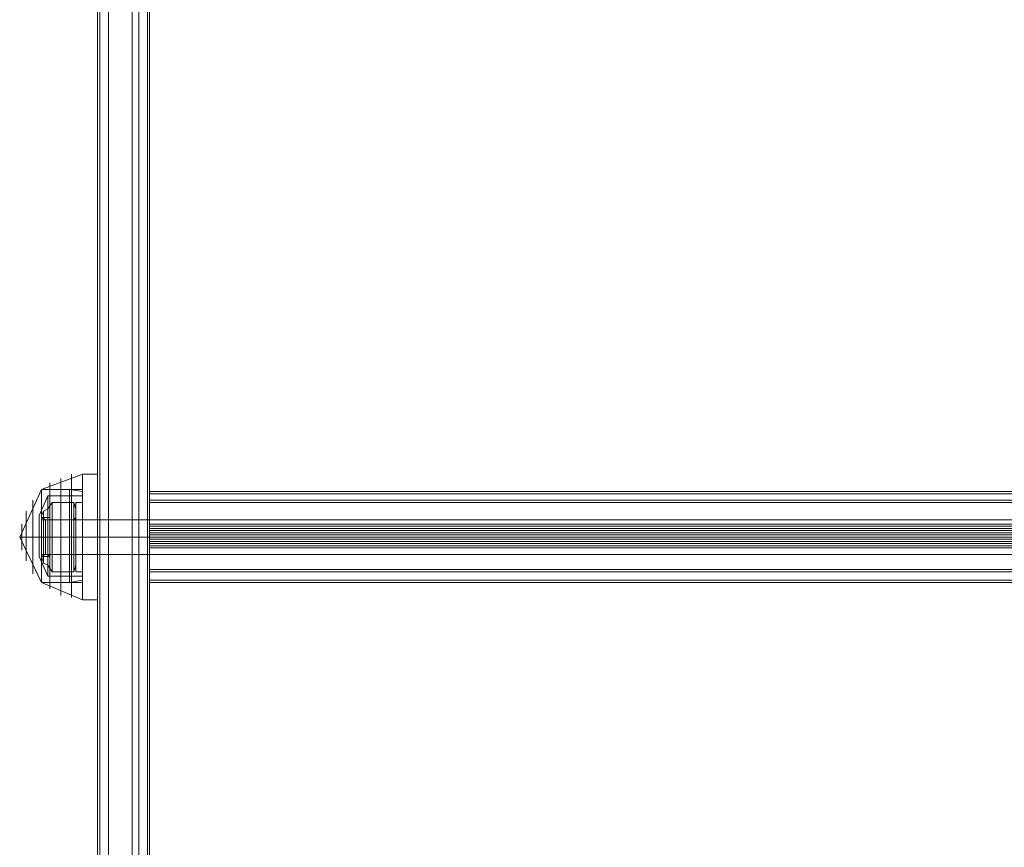
# Model space of a CAD drawing. Units: millimetres. Extents: x -1549 to 4240, y -3976 to 3133.
# Drawn here: x 188 to 471, y -471 to -233 of the extents above; entities that cross this region are included whole.
import ezdxf

# ---------------------------------------------------------------- set-up
doc = ezdxf.new("R2010")
doc.units = ezdxf.units.MM

# ---------------------------------------------------------------- blocks, each defined once
blk = doc.blocks.new('WMF0')
at = {"color": 253, "lineweight": 0}
for points in [[(6657.41, -7610.62), (6657.41, -6367.64), (7142.53, -6367.64)], [(6657.41, -6367.64), (6657.41, -7611.27), (7142.53, -7611.27)], [(6662.65, -6732.14), (7137.29, -6732.14)], [(6662.65, -6741.97), (6662.65, -6732.14)], [(6662.65, -6732.14), (6662.65, -6732.8)], [(6662.65, -6732.14), (7137.29, -6732.14)], [(6662.65, -6732.14), (7137.29, -6732.14)], [(6662.65, -6732.14), (7137.29, -6732.14)], [(6662.65, -6732.8), (7137.29, -6732.8)], [(6662.65, -6732.8), (6662.65, -6746.56)], [(6662.65, -6734.76), (7137.29, -6734.76)], [(6662.65, -6734.76), (7137.29, -6734.76)], [(6662.65, -6734.76), (7137.29, -6734.76)], [(6640.36, -6735.42), (6640.36, -6738.04), (6640.36, -6745.91), (6640.36, -6753.12), (6640.36, -6756.4)], [(6640.36, -6753.12), (6640.36, -6745.91), (6640.36, -6738.04), (6640.36, -6735.42)], [(6642.33, -6735.42), (6640.36, -6735.42)], [(6642.33, -6756.4), (6642.33, -6753.12), (6642.33, -6745.91), (6642.33, -6738.04), (6642.33, -6735.42)], [(6642.33, -6738.04), (6642.33, -6745.91), (6642.33, -6753.12), (6642.33, -6756.4)], [(6662.65, -6735.42), (7137.29, -6735.42)], [(6662.65, -6735.42), (7137.29, -6735.42)], [(6662.65, -6745.91), (6662.65, -6735.42)], [(6662.65, -6735.42), (6662.65, -6742.63)], [(6629.87, -6751.15), (6629.87, -6749.19), (6629.87, -6745.91), (6629.87, -6741.97), (6629.87, -6740.66)], [(7170.07, -6740.66), (6629.87, -6740.66)], [(6640.36, -6740.66), (6640.36, -6741.97), (6640.36, -6745.91), (6640.36, -6749.19), (6640.36, -6751.15)], [(6640.36, -6749.19), (6640.36, -6745.91), (6640.36, -6741.97), (6640.36, -6740.66)], [(6642.33, -6740.66), (6640.36, -6740.66)], [(6642.33, -6751.15), (6642.33, -6749.19), (6642.33, -6745.91), (6642.33, -6741.97), (6642.33, -6740.66)], [(6629.87, -6741.97), (6629.87, -6745.91), (6629.87, -6749.19), (6629.87, -6751.15)], [(6642.33, -6741.97), (6642.33, -6745.91), (6642.33, -6749.19), (6642.33, -6751.15)], [(6662.65, -6741.97), (7137.29, -6741.97)], [(6662.65, -6745.25), (6662.65, -6743.29), (6662.65, -6741.97)], [(6662.65, -6742.63), (7137.29, -6742.63)], [(6662.65, -6742.63), (6662.65, -6743.94), (6662.65, -6745.25)], [(6662.65, -6742.63), (7137.29, -6742.63)], [(6662.65, -6743.29), (7137.29, -6743.29)], [(6662.65, -6743.94), (7137.29, -6743.94)], [(6662.65, -6743.94), (7137.29, -6743.94)], [(7170.07, -6745.91), (6629.87, -6745.91)], [(7170.07, -6745.91), (6629.87, -6745.91)], [(6642.33, -6745.91), (6640.36, -6745.91)], [(6642.33, -6745.91), (6640.36, -6745.91)], [(6642.33, -6745.91), (6640.36, -6745.91)], [(6642.33, -6745.91), (6640.36, -6745.91)], [(6662.65, -6744.6), (7137.29, -6744.6)], [(6662.65, -6745.25), (7137.29, -6745.25)], [(6662.65, -6745.25), (7137.29, -6745.25)], [(6662.65, -6745.25), (6662.65, -6755.74)], [(6662.65, -6759.02), (6662.65, -6745.25)], [(6662.65, -6745.25), (7137.29, -6745.25)], [(6662.65, -6745.91), (7137.29, -6745.91)], [(6662.65, -6748.53), (6662.65, -6747.22), (6662.65, -6745.91)], [(6662.65, -6746.56), (7137.29, -6746.56)], [(6662.65, -6746.56), (6662.65, -6747.87), (6662.65, -6749.19)], [(6662.65, -6746.56), (7137.29, -6746.56)], [(6662.65, -6746.56), (7137.29, -6746.56)], [(6662.65, -6747.22), (7137.29, -6747.22)], [(6662.65, -6747.87), (7137.29, -6747.87)], [(6662.65, -6747.87), (7137.29, -6747.87)], [(6662.65, -6748.53), (7137.29, -6748.53)], [(6662.65, -6756.4), (6662.65, -6748.53)], [(6662.65, -6748.53), (7137.29, -6748.53)], [(6662.65, -6749.19), (7137.29, -6749.19)], [(6662.65, -6749.19), (6662.65, -6759.02)], [(7170.07, -6751.15), (6629.87, -6751.15)], [(6642.33, -6751.15), (6640.36, -6751.15)], [(6662.65, -6755.74), (7137.29, -6755.74)], [(6662.65, -6755.74), (6662.65, -6756.4)], [(6642.33, -6756.4), (6640.36, -6756.4)], [(6662.65, -6756.4), (7137.29, -6756.4)], [(6662.65, -6756.4), (7137.29, -6756.4)], [(6662.65, -6756.4), (7137.29, -6756.4)], [(6662.65, -6756.4), (7137.29, -6756.4)], [(6662.65, -6759.02), (7137.29, -6759.02)], [(6662.65, -6759.02), (7137.29, -6759.02)], [(6662.65, -6759.68), (7137.29, -6759.68)], [(6662.65, -6759.68), (7137.29, -6759.68)], [(6662.65, -6759.68), (7137.29, -6759.68)]]:
    blk.add_lwpolyline(points, dxfattribs=at)
at = {"color": 1, "lineweight": 0}
for points in [[(6657.41, -6367.64), (6657.41, -7610.62)], [(6662.65, -7611.27), (6657.41, -7611.27), (6657.41, -6367.64)], [(6646.92, -6370.92), (6646.92, -6369.61), (6646.92, -6384.03), (6646.92, -7746.98)], [(6662.65, -6384.03), (6662.65, -6369.61), (6662.65, -6370.92), (6662.65, -7610.62)], [(6662.65, -6370.92), (6662.65, -7611.27)], [(6647.57, -6382.72), (6647.57, -7745.67)], [(6650.19, -7745.01), (6650.19, -6382.06), (6659.37, -6382.06)], [(6659.37, -6382.06), (6659.37, -7745.01)], [(6661.99, -6382.72), (6661.99, -7745.67)], [(6662.65, -6384.03), (6662.65, -7746.98)], [(6646.92, -7899.07), (6646.92, -6407.63)], [(6647.57, -7900.38), (6647.57, -6408.94)], [(6650.19, -6408.94), (6650.19, -7901.04), (6659.37, -7901.04)], [(6659.37, -7901.04), (6659.37, -6408.94)], [(6661.99, -7900.38), (6661.99, -6408.94)], [(6662.65, -6407.63), (6662.65, -7899.07)], [(6646.92, -6740.66), (6646.92, -6741.97), (6646.92, -6745.91), (6646.92, -6749.19), (6646.92, -6751.15)], [(6646.92, -6749.19), (6646.92, -6745.91), (6646.92, -6741.97), (6646.92, -6740.66)], [(6662.65, -6740.66), (6646.92, -6740.66)], [(6662.65, -6740.66), (6662.65, -6741.97), (6662.65, -6745.91), (6662.65, -6749.19), (6662.65, -6751.15)], [(6662.65, -6749.19), (6662.65, -6745.91), (6662.65, -6741.97), (6662.65, -6740.66)], [(6662.65, -6745.91), (6646.92, -6745.91)], [(6662.65, -6745.91), (6646.92, -6745.91)], [(6662.65, -6751.15), (6646.92, -6751.15)]]:
    blk.add_lwpolyline(points, dxfattribs=at)
at = {"color": 27, "lineweight": 0}
for points in [[(6642.33, -6726.9), (6629.87, -6731.49)], [(6635.77, -6763.61), (6635.77, -6758.36), (6635.77, -6745.91), (6635.77, -6733.45), (6635.77, -6728.21)], [(6639.05, -6764.26), (6639.05, -6759.02), (6639.05, -6745.91), (6639.05, -6732.8), (6639.05, -6726.9)], [(6642.33, -6726.9), (6642.33, -6732.14), (6642.33, -6745.91), (6642.33, -6759.02), (6642.33, -6764.92)], [(6642.33, -6759.02), (6642.33, -6745.91), (6642.33, -6732.14), (6642.33, -6726.9)], [(6642.33, -6764.92), (6642.33, -6759.02), (6642.33, -6745.91), (6642.33, -6732.14), (6642.33, -6726.9)], [(6646.92, -6726.9), (6642.33, -6726.9)], [(6646.92, -6726.9), (6646.92, -6732.14), (6646.92, -6745.91), (6646.92, -6759.02), (6646.92, -6764.92)], [(6646.92, -6759.02), (6646.92, -6745.91), (6646.92, -6732.14), (6646.92, -6726.9)], [(6629.87, -6745.91), (6623.31, -6745.91), (6629.87, -6731.49)], [(6629.87, -6759.68), (6629.87, -6755.74), (6629.87, -6745.91), (6629.87, -6736.07), (6629.87, -6731.49)], [(6629.87, -6759.68), (6629.87, -6755.74), (6629.87, -6745.91), (6629.87, -6735.42), (6629.87, -6731.49)], [(6642.33, -6731.49), (6629.87, -6731.49)], [(6629.87, -6759.68), (6629.87, -6755.74), (6629.87, -6745.91), (6629.87, -6736.07), (6629.87, -6731.49)], [(6629.87, -6731.49), (6638.39, -6731.49)], [(6632.49, -6761.64), (6632.49, -6757.05), (6632.49, -6745.91), (6632.49, -6734.11), (6632.49, -6729.52)], [(6638.39, -6759.68), (6638.39, -6755.74), (6638.39, -6745.91), (6638.39, -6736.07), (6638.39, -6731.49)], [(6638.39, -6731.49), (6642.33, -6732.14)], [(6642.33, -6731.49), (6642.33, -6736.07), (6642.33, -6745.91), (6642.33, -6755.74), (6642.33, -6759.68)], [(6642.33, -6755.74), (6642.33, -6745.91), (6642.33, -6736.07), (6642.33, -6731.49)], [(6642.33, -6732.14), (6642.33, -6745.91), (6642.33, -6759.02), (6642.33, -6764.92)], [(6642.33, -6759.02), (6642.33, -6755.09), (6642.33, -6745.91), (6642.33, -6736.07), (6642.33, -6732.14)], [(6627.25, -6757.05), (6627.25, -6753.78), (6627.25, -6745.91), (6627.25, -6738.04), (6627.25, -6734.76)], [(6629.22, -6739.35), (6631.84, -6733.45)], [(6631.84, -6757.71), (6631.84, -6754.43), (6631.84, -6745.91), (6631.84, -6737.39), (6631.84, -6733.45)], [(6631.84, -6733.45), (6642.33, -6733.45)], [(6632.49, -6734.11), (6632.49, -6745.91), (6632.49, -6757.05), (6632.49, -6761.64)], [(6635.77, -6733.45), (6635.77, -6745.91), (6635.77, -6758.36), (6635.77, -6763.61)], [(6639.05, -6732.8), (6639.05, -6745.91), (6639.05, -6759.02), (6639.05, -6764.26)], [(6642.33, -6757.71), (6642.33, -6754.43), (6642.33, -6745.91), (6642.33, -6737.39), (6642.33, -6733.45)], [(6625.28, -6753.12), (6625.28, -6751.15), (6625.28, -6745.91), (6625.28, -6740.66), (6625.28, -6738.04)], [(6627.25, -6738.04), (6627.25, -6745.91), (6627.25, -6753.78), (6627.25, -6757.05)], [(6629.87, -6735.42), (6629.87, -6745.91), (6629.87, -6755.74), (6629.87, -6759.68)], [(6629.87, -6736.07), (6629.87, -6745.91), (6629.87, -6755.74), (6629.87, -6759.68)], [(6629.87, -6736.07), (6629.87, -6745.91), (6629.87, -6755.74), (6629.87, -6759.68)], [(6631.84, -6737.39), (6631.84, -6745.91), (6631.84, -6754.43), (6631.84, -6757.71)], [(6638.39, -6736.07), (6638.39, -6745.91), (6638.39, -6755.74), (6638.39, -6759.68)], [(6642.33, -6736.07), (6642.33, -6745.91), (6642.33, -6755.09), (6642.33, -6759.02)], [(6642.33, -6737.39), (6642.33, -6745.91), (6642.33, -6754.43), (6642.33, -6757.71)], [(6625.28, -6740.66), (6625.28, -6745.91), (6625.28, -6751.15), (6625.28, -6753.12)], [(6629.22, -6751.81), (6629.22, -6750.5), (6629.22, -6745.91), (6629.22, -6741.32), (6629.22, -6739.35)], [(6629.87, -6740.01), (6629.87, -6741.32), (6629.87, -6745.91), (6629.87, -6749.84), (6629.87, -6751.81)], [(6629.87, -6751.81), (6629.87, -6749.84), (6629.87, -6745.91), (6629.87, -6741.32), (6629.87, -6740.01)], [(6629.87, -6740.01), (6631.18, -6740.66)], [(6629.87, -6740.01), (6632.49, -6740.01)], [(6630.53, -6740.01), (6630.53, -6741.97), (6630.53, -6745.91), (6630.53, -6749.84), (6630.53, -6751.15)], [(6630.53, -6749.84), (6630.53, -6745.91), (6630.53, -6741.97), (6630.53, -6740.01)], [(6630.53, -6740.01), (6630.53, -6741.97), (6630.53, -6745.91), (6630.53, -6749.84), (6630.53, -6751.15)], [(6630.53, -6749.84), (6630.53, -6745.91), (6630.53, -6741.97), (6630.53, -6740.01)], [(6630.53, -6740.66), (6630.53, -6741.97), (6630.53, -6745.91), (6630.53, -6749.84), (6630.53, -6751.15)], [(6630.53, -6749.84), (6630.53, -6745.91), (6630.53, -6741.97), (6630.53, -6740.66)], [(6631.18, -6740.66), (6631.18, -6741.97), (6631.18, -6745.91), (6631.18, -6749.19), (6631.18, -6751.15)], [(6631.18, -6749.19), (6631.18, -6745.91), (6631.18, -6741.97), (6631.18, -6740.66)], [(6631.18, -6740.66), (6631.18, -6741.97), (6631.18, -6745.91), (6631.18, -6749.19), (6631.18, -6751.15)], [(6631.18, -6749.19), (6631.18, -6745.91), (6631.18, -6741.97), (6631.18, -6740.66)], [(6631.18, -6740.66), (6632.49, -6740.66)], [(6632.49, -6740.01), (6632.49, -6741.32), (6632.49, -6745.91), (6632.49, -6749.84), (6632.49, -6751.81)], [(6632.49, -6749.84), (6632.49, -6745.91), (6632.49, -6741.32), (6632.49, -6740.01)], [(6632.49, -6751.15), (6632.49, -6749.19), (6632.49, -6745.91), (6632.49, -6741.97), (6632.49, -6740.66)], [(6642.33, -6740.66), (6642.33, -6741.97), (6642.33, -6745.91), (6642.33, -6749.19), (6642.33, -6751.15)], [(6642.33, -6749.19), (6642.33, -6745.91), (6642.33, -6741.97), (6642.33, -6740.66)], [(6646.92, -6740.66), (6642.33, -6740.66)], [(6646.92, -6740.66), (6646.92, -6741.97), (6646.92, -6745.91), (6646.92, -6749.19), (6646.92, -6751.15)], [(6646.92, -6749.19), (6646.92, -6745.91), (6646.92, -6741.97), (6646.92, -6740.66)], [(6623.97, -6749.84), (6623.97, -6748.53), (6623.97, -6745.91), (6623.97, -6743.29), (6623.97, -6741.97)], [(6623.97, -6743.29), (6623.97, -6745.91), (6623.97, -6748.53), (6623.97, -6749.84)], [(6629.22, -6741.32), (6629.22, -6745.91), (6629.22, -6750.5), (6629.22, -6751.81)], [(6632.49, -6741.97), (6632.49, -6745.91), (6632.49, -6749.19), (6632.49, -6751.15)], [(6629.87, -6745.91), (6623.31, -6745.91), (6629.87, -6759.68)], [(6629.22, -6745.91), (6631.84, -6745.91)], [(6629.22, -6745.91), (6631.84, -6745.91)], [(6642.33, -6745.91), (6629.87, -6745.91)], [(6642.33, -6745.91), (6629.87, -6745.91)], [(6642.33, -6745.91), (6629.87, -6745.91)], [(6642.33, -6745.91), (6629.87, -6745.91)], [(6629.87, -6745.91), (6631.18, -6745.91)], [(6629.87, -6745.91), (6631.18, -6745.91)], [(6629.87, -6745.91), (6632.49, -6745.91)], [(6629.87, -6745.91), (6632.49, -6745.91)], [(6629.87, -6745.91), (6638.39, -6745.91)], [(6629.87, -6745.91), (6638.39, -6745.91)], [(6631.18, -6745.91), (6632.49, -6745.91)], [(6631.18, -6745.91), (6632.49, -6745.91)], [(6631.84, -6745.91), (6642.33, -6745.91)], [(6631.84, -6745.91), (6642.33, -6745.91)], [(6638.39, -6745.91), (6642.33, -6745.91)], [(6638.39, -6745.91), (6642.33, -6745.91)], [(6646.92, -6745.91), (6642.33, -6745.91)], [(6646.92, -6745.91), (6642.33, -6745.91)], [(6646.92, -6745.91), (6642.33, -6745.91)], [(6646.92, -6745.91), (6642.33, -6745.91)], [(6629.22, -6751.81), (6631.84, -6757.71)], [(6629.87, -6751.81), (6631.18, -6751.15)], [(6629.87, -6751.81), (6632.49, -6751.81)], [(6631.18, -6751.15), (6632.49, -6751.15)], [(6646.92, -6751.15), (6642.33, -6751.15)], [(6631.84, -6757.71), (6642.33, -6757.71)], [(6638.39, -6759.68), (6642.33, -6759.02)], [(6642.33, -6759.68), (6629.87, -6759.68)], [(6642.33, -6764.92), (6629.87, -6759.68)], [(6629.87, -6759.68), (6638.39, -6759.68)], [(6646.92, -6764.92), (6642.33, -6764.92)]]:
    blk.add_lwpolyline(points, dxfattribs=at)
at = {"color": 253, "lineweight": 0}
for points in [[(6662.65, -6735.42), (6662.65, -6734.76), (6662.65, -6735.42)], [(6662.65, -6759.02), (6662.65, -6759.68), (6662.65, -6759.02)]]:
    blk.add_lwpolyline(points, close=True, dxfattribs=at)
at = {"color": 251, "lineweight": 0}
for points in [[(6629.87, -6739.35), (6630.53, -6738.04), (6631.84, -6737.39)], [(6630.53, -6738.04), (6630.53, -6740.01), (6630.53, -6745.91), (6630.53, -6751.15), (6630.53, -6753.78)], [(6630.53, -6751.15), (6630.53, -6745.91), (6630.53, -6740.01), (6630.53, -6738.04)], [(6633.15, -6735.42), (6631.84, -6737.39)], [(6631.84, -6737.39), (6631.84, -6740.01), (6631.84, -6745.91), (6631.84, -6751.81), (6631.84, -6754.43)], [(6631.84, -6751.81), (6631.84, -6745.91), (6631.84, -6740.01), (6631.84, -6737.39)], [(6639.7, -6740.66), (6639.7, -6735.42), (6633.15, -6735.42), (6633.15, -6740.66)], [(6639.7, -6735.42), (6639.7, -6740.66), (6633.15, -6740.66), (6633.15, -6735.42)], [(6639.7, -6735.42), (6640.36, -6737.39)], [(6640.36, -6737.39), (6640.36, -6740.01), (6640.36, -6745.91), (6640.36, -6751.81), (6640.36, -6754.43)], [(6640.36, -6751.81), (6640.36, -6745.91), (6640.36, -6740.01), (6640.36, -6737.39)], [(6629.87, -6739.35), (6629.87, -6741.32), (6629.87, -6745.91), (6629.87, -6750.5), (6629.87, -6751.81)], [(6629.87, -6750.5), (6629.87, -6745.91), (6629.87, -6741.32), (6629.87, -6739.35)], [(6629.87, -6740.01), (6629.87, -6741.32), (6629.87, -6745.91), (6629.87, -6749.84), (6629.87, -6751.81)], [(6629.87, -6749.84), (6629.87, -6745.91), (6629.87, -6741.32), (6629.87, -6740.01)], [(6629.87, -6740.01), (6631.84, -6740.01)], [(6632.49, -6740.66), (6632.49, -6740.01), (6631.84, -6740.01)], [(6632.49, -6740.01), (6632.49, -6741.97), (6632.49, -6745.91), (6632.49, -6749.84), (6632.49, -6751.15)], [(6632.49, -6749.84), (6632.49, -6745.91), (6632.49, -6741.97), (6632.49, -6740.01)], [(6632.49, -6740.66), (6632.49, -6741.97), (6632.49, -6745.91), (6632.49, -6749.19), (6632.49, -6751.15)], [(6632.49, -6749.19), (6632.49, -6745.91), (6632.49, -6741.97), (6632.49, -6740.66)], [(6639.7, -6740.66), (6632.49, -6740.66)], [(6639.7, -6751.15), (6639.7, -6740.66), (6633.15, -6740.66), (6633.15, -6751.15)], [(6639.7, -6740.66), (6639.7, -6751.15), (6633.15, -6751.15), (6633.15, -6740.66)], [(6639.7, -6740.66), (6640.36, -6740.01)], [(6639.7, -6740.66), (6639.7, -6741.97), (6639.7, -6745.91), (6639.7, -6749.19), (6639.7, -6751.15)], [(6639.7, -6749.19), (6639.7, -6745.91), (6639.7, -6741.97), (6639.7, -6740.66)], [(6640.36, -6751.81), (6640.36, -6749.84), (6640.36, -6745.91), (6640.36, -6741.32), (6640.36, -6740.01)], [(6640.36, -6740.01), (6640.36, -6741.97), (6640.36, -6745.91), (6640.36, -6749.84), (6640.36, -6751.15)], [(6640.36, -6749.84), (6640.36, -6745.91), (6640.36, -6741.97), (6640.36, -6740.01)], [(6640.36, -6741.32), (6640.36, -6745.91), (6640.36, -6749.84), (6640.36, -6751.81)], [(6629.87, -6745.91), (6631.84, -6745.91)], [(6629.87, -6745.91), (6631.84, -6745.91)], [(6629.87, -6745.91), (6630.53, -6745.91), (6631.84, -6745.91)], [(6629.87, -6745.91), (6630.53, -6745.91), (6631.84, -6745.91)], [(6632.49, -6745.91), (6631.84, -6745.91)], [(6632.49, -6745.91), (6631.84, -6745.91)], [(6632.49, -6745.91), (6631.84, -6745.91)], [(6632.49, -6745.91), (6631.84, -6745.91)], [(6639.7, -6745.91), (6632.49, -6745.91)], [(6639.7, -6745.91), (6632.49, -6745.91)], [(6639.7, -6745.91), (6640.36, -6745.91)], [(6639.7, -6745.91), (6640.36, -6745.91)], [(6629.87, -6751.81), (6631.84, -6751.81)], [(6629.87, -6751.81), (6630.53, -6753.78), (6631.84, -6754.43)], [(6632.49, -6751.15), (6631.84, -6751.81)], [(6639.7, -6751.15), (6632.49, -6751.15)], [(6639.7, -6751.15), (6639.7, -6756.4), (6633.15, -6756.4), (6633.15, -6751.15)], [(6639.7, -6756.4), (6639.7, -6751.15), (6633.15, -6751.15), (6633.15, -6756.4)], [(6639.7, -6751.15), (6640.36, -6751.15), (6640.36, -6751.81)], [(6633.15, -6756.4), (6631.84, -6754.43)], [(6639.7, -6756.4), (6640.36, -6754.43)]]:
    blk.add_lwpolyline(points, dxfattribs=at)
blk.add_lwpolyline([(6631.84, -6751.81), (6631.84, -6749.84), (6631.84, -6745.91), (6631.84, -6741.32), (6631.84, -6740.01), (6631.84, -6741.32), (6631.84, -6745.91), (6631.84, -6749.84), (6631.84, -6751.81)], close=True, dxfattribs=at)

msp = doc.modelspace()

# ---------------------------------------------------------------- block references
at = {"xscale": 0.9480868999999075, "yscale": 0.9480869000000212, "zscale": 0.9480869000000001}
msp.add_blockref('WMF0', (-6091.77, 6014.25), dxfattribs=at)

doc.saveas('drawing.dxf')
